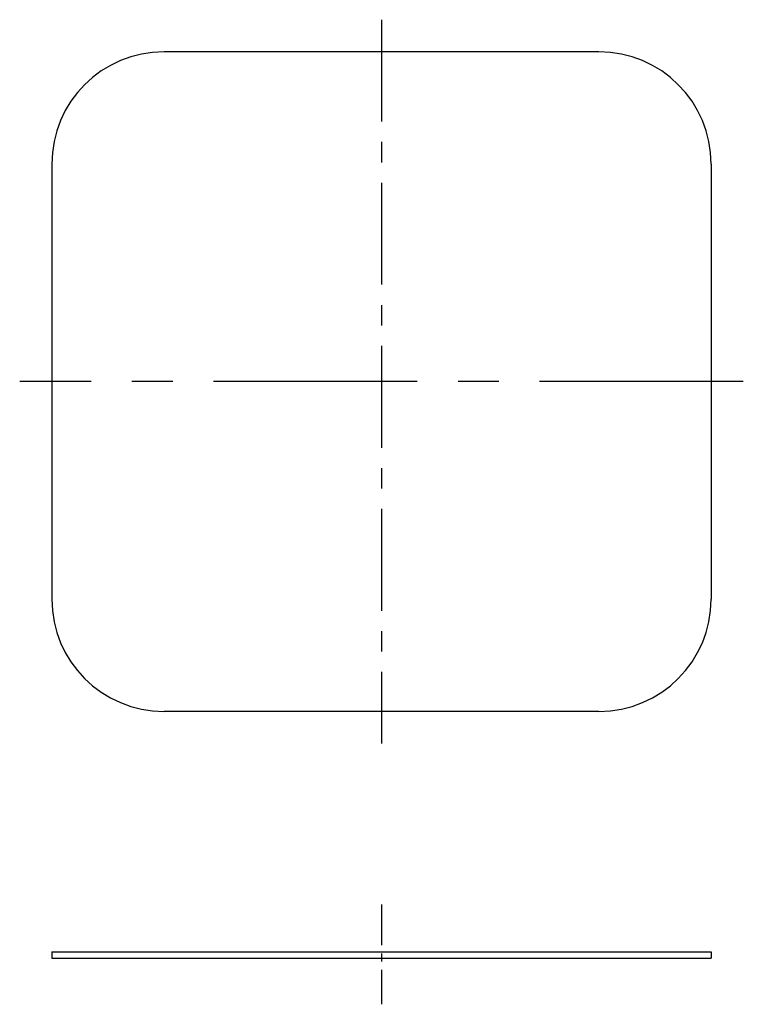
# Model space of a CAD drawing. Extents: x 4843 to 4955, y -805 to -652.
import ezdxf

# ---------------------------------------------------------------- set-up
doc = ezdxf.new("R2010")
doc.units = 0
doc.header["$MEASUREMENT"] = 0
doc.linetypes.add('CENTER', pattern=[50.8, 31.75, -6.35, 6.35, -6.35])
doc.layers.add('3補助線', color=4, linetype='CONTINUOUS')
doc.layers.add('C4', color=3, linetype='CONTINUOUS')

msp = doc.modelspace()

# ---------------------------------------------------------------- linework, layer by layer
at = {"layer": '3補助線', "linetype": 'CENTER', "ltscale": 0.5}
msp.add_line((4898.92, -651.5), (4898.92, -764.25), dxfattribs=at)
at = {"layer": '3補助線', "linetype": 'CENTER'}
msp.add_line((4955.29, -707.88), (4842.54, -707.88), dxfattribs=at)
at = {"layer": '3補助線', "linetype": 'CENTER', "ltscale": 0.2}
msp.add_line((4898.92, -789.33), (4898.92, -804.87), dxfattribs=at)
at = {"layer": 'C4', "ltscale": 3}
for p, q in [((4932.79, -656.5), (4865.04, -656.5)), ((4847.54, -674), (4847.54, -741.75)), ((4950.29, -674), (4950.29, -741.75)), ((4932.79, -759.25), (4865.04, -759.25))]:
    msp.add_line(p, q, dxfattribs=at)
at = {"layer": 'C4', "ltscale": 2}
for p, q in [((4847.54, -796.7), (4847.54, -797.7)), ((4847.54, -796.7), (4950.29, -796.7)), ((4950.29, -796.7), (4950.29, -797.7)), ((4847.54, -797.7), (4950.29, -797.7))]:
    msp.add_line(p, q, dxfattribs=at)
at = {"layer": 'C4', "ltscale": 3}
for centre, start, end in [((4865.04, -674), 90, 180), ((4932.79, -674), 0, 90), ((4865.04, -741.75), 180, 270), ((4932.79, -741.75), 270, 0)]:
    msp.add_arc(centre, 17.5, start, end, dxfattribs=at)

doc.saveas('drawing.dxf')
